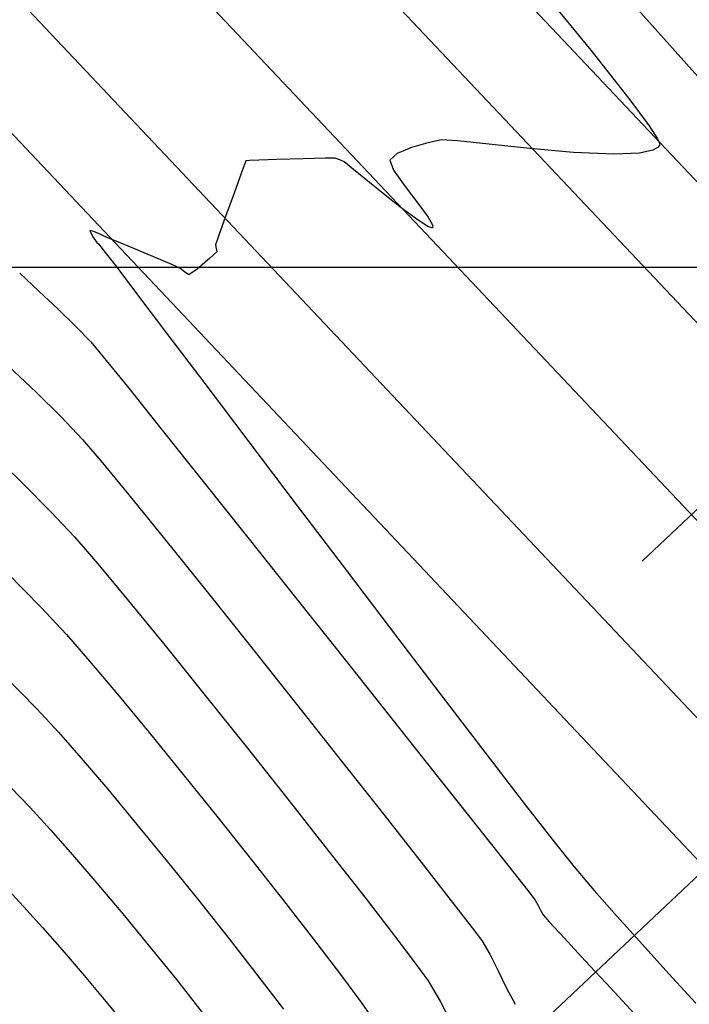
# Model space of a CAD drawing. Units: metres. Extents: x 760730 to 765602, y 8560400 to 8562204.
# Drawn here: x 761205 to 761222, y 8561181 to 8561206 of the extents above; entities that cross this region are included whole.
import ezdxf

# ---------------------------------------------------------------- set-up
doc = ezdxf.new("R2010")
doc.units = ezdxf.units.M
for name, color, linetype in [('COORD_LIN', 8, 'Continuous'), ('EJE_ACOTA', 8, 'Continuous'), ('EJE_ESTACA', 7, 'Continuous'), ('EJE_LINEA', 5, 'Continuous'), ('SECTOR 2-CONT-MAJ', 14, 'Continuous'), ('SECTOR 2-CONT-MIN', 124, 'Continuous')]:
    doc.layers.add(name, color=color, linetype=linetype)
doc.layers.add('CUNETA', color=1, linetype='Continuous', lineweight=30)

msp = doc.modelspace()

# ---------------------------------------------------------------- linework, layer by layer
at = {"layer": 'COORD_LIN'}
msp.add_line((760800, 8561200), (765600, 8561200), dxfattribs=at)
at = {"layer": 'CUNETA'}
for p, q in [((761239.3572177269, 8561183.91861759), (761212.5858645958, 8561212.289497139)), ((761238.0347856772, 8561181.677376453), (761210.5118572979, 8561210.844736127)), ((761224.1473775773, 8561186.195005814), (761204.7046368605, 8561206.799405303)), ((761222.3290973159, 8561184.47923867), (761202.6306295661, 8561205.354644299))]:
    msp.add_line(p, q, dxfattribs=at)
at = {"layer": 'EJE_ACOTA'}
msp.add_line((761226.6929699433, 8561188.597079815), (761198.6916466593, 8561162.174061548), dxfattribs=at)
at = {"layer": 'EJE_ESTACA'}
msp.add_line((761223.2384291943, 8561194.808298448), (761220.6928543502, 8561192.40620588), dxfattribs=at)
at = {"layer": 'EJE_LINEA'}
msp.add_line((761226.6929699433, 8561188.597079815), (761196.3144404317, 8561220.790656198), dxfattribs=at)
at = {"layer": 'SECTOR 2-CONT-MAJ', "extrusion": (0.773419665813517, 0.6338943291534542, 0)}
msp.add_line((761218.0797871584, 8561207.173544377, 1385), (761219.3707605209, 8561205.598417198, 1385), dxfattribs=at)
at = {"layer": 'SECTOR 2-CONT-MAJ', "extrusion": (0.784469032600773, 0.6201679908624819, 0)}
msp.add_line((761219.370760519, 8561205.5984172, 1385), (761220.3520769048, 8561204.357120765, 1385), dxfattribs=at)
at = {"layer": 'SECTOR 2-CONT-MAJ', "extrusion": (0.8049562428189583, 0.5933341783066151, 0)}
msp.add_line((761220.3520769048, 8561204.357120764, 1385), (761220.873520032, 8561203.649696657, 1385), dxfattribs=at)
at = {"layer": 'SECTOR 2-CONT-MAJ', "extrusion": (0.8439195665569706, 0.5364697243855381, 0)}
msp.add_line((761220.8735200358, 8561203.649696657, 1385.000000000001), (761221.0905014123, 8561203.308363643, 1385.000000000001), dxfattribs=at)
at = {"layer": 'SECTOR 2-CONT-MAJ'}
for p, q in [((761215.5116774964, 8561203.281677332, 1385), (761215.159679248, 8561203.205712752, 1385)), ((761215.9238645079, 8561203.262282899, 1385), (761215.5116774964, 8561203.281677332, 1385)), ((761216.737481985, 8561203.175678328, 1385), (761215.9238645079, 8561203.262282899, 1385)), ((761217.7901501188, 8561203.062174797, 1385), (761216.737481985, 8561203.175678328, 1385)), ((761218.9194891002, 8561202.96208348, 1385), (761217.7901501188, 8561203.062174797, 1385)), ((761220.9710389385, 8561203.017808227, 1385), (761220.6271934534, 8561202.944391161, 1385)), ((761221.1073502254, 8561203.096309496, 1385), (761220.9710389385, 8561203.017808227, 1385)), ((761221.1449902666, 8561203.179001462, 1385), (761221.1437330425, 8561203.14539457, 1385)), ((761210.4693120887, 8561202.745320939, 1385), (761210.4661734053, 8561202.741074149, 1385)), ((761210.4807500568, 8561202.746324098, 1385), (761210.4693120887, 8561202.745320939, 1385)), ((761211.2695858921, 8561202.775417503, 1385), (761210.8006431343, 8561202.759199696, 1385)), ((761211.9431724304, 8561202.796936164, 1385), (761211.2695858921, 8561202.775417503, 1385)), ((761212.515126538, 8561202.813006097, 1385), (761211.9431724304, 8561202.796936164, 1385)), ((761212.7724990735, 8561202.816305567, 1385), (761212.515126538, 8561202.813006097, 1385)), ((761213.003457168, 8561202.716972733, 1385), (761212.88985414, 8561202.772598956, 1385)), ((761214.1821461994, 8561202.76283393, 1385), (761214.2796804802, 8561202.503613729, 1385)), ((761220.6271934534, 8561202.944391161, 1385), (761219.9631191207, 8561202.915715551, 1385)), ((761210.4238468865, 8561202.632321628, 1385), (761210.3454771546, 8561202.41631822, 1385)), ((761210.439328129, 8561202.675250186, 1385), (761210.4238468865, 8561202.632321628, 1385)), ((761210.456696806, 8561202.720500633, 1385), (761210.439328129, 8561202.675250186, 1385)), ((761213.7906699581, 8561202.074384317, 1385), (761213.2458617334, 8561202.51944911, 1385)), ((761214.2796804802, 8561202.503613729, 1385), (761214.5733307521, 8561202.080727343, 1385)), ((761214.5733307521, 8561202.080727343, 1385), (761214.9286339299, 8561201.612634975, 1385)), ((761210.1621698504, 8561201.90988702, 1385), (761209.9440289261, 8561201.305433974, 1385)), ((761215.2623822155, 8561201.010017414, 1385), (761215.1632397447, 8561201.049881788, 1385)), ((761215.2736175474, 8561201.10690784, 1385), (761215.2943388062, 8561201.034274613, 1385)), ((761215.2943388062, 8561201.034274613, 1385), (761215.286346664, 8561201.014673114, 1385)), ((761206.5396410031, 8561200.919912608, 1385), (761206.4406151639, 8561200.942528304, 1385)), ((761206.7202020336, 8561200.838721167, 1385), (761206.5396410031, 8561200.919912608, 1385)), ((761206.8809031108, 8561200.764935413, 1385), (761206.7202020336, 8561200.838721167, 1385)), ((761207.115872144, 8561200.667763509, 1385), (761206.8809031108, 8561200.764935413, 1385)), ((761206.6236021764, 8561200.638235329, 1385), (761206.6702654444, 8561200.591641095, 1385)), ((761206.6702654444, 8561200.591641095, 1385), (761206.7256143827, 8561200.522656104, 1385)), ((761206.7256143827, 8561200.522656104, 1385), (761206.839524247, 8561200.379866388, 1385)), ((761209.7007813569, 8561200.47950854, 1385), (761209.7134903274, 8561200.390026003, 1385)), ((761206.9407313096, 8561200.251749575, 1385), (761207.1336896336, 8561199.996714916, 1385)), ((761209.5365470586, 8561200.226856463, 1385), (761209.2062251832, 8561199.946785377, 1385)), ((761207.1336896336, 8561199.996714916, 1385), (761207.6441374702, 8561199.321234785, 1385)), ((761208.763568698, 8561199.976260694, 1385), (761208.5560180102, 8561200.066932227, 1385)), ((761208.9984392237, 8561199.797606615, 1385), (761208.8829932129, 8561199.873553168, 1385)), ((761210.546249319, 8561195.484486638, 1385), (761211.792486469, 8561193.839589698, 1385)), ((761211.792486469, 8561193.839589698, 1385), (761213.0891287632, 8561192.130429827, 1385)), ((761214.3827593275, 8561190.428243537, 1385), (761215.6199612883, 8561188.80426733, 1385)), ((761220.047512707, 8561183.229725385, 1385), (761220.6984925001, 8561182.50601329, 1385)), ((761221.381695332, 8561181.755563967, 1385), (761222.0736403561, 8561180.998813504, 1385))]:
    msp.add_line(p, q, dxfattribs=at)
at = {"layer": 'SECTOR 2-CONT-MAJ', "extrusion": (0.9215829538347896, 0.3881814771484391, 0)}
msp.add_line((761221.09050141, 8561203.308363643, 1385), (761221.1449902672, 8561203.179001462, 1385), dxfattribs=at)
at = {"layer": 'SECTOR 2-CONT-MAJ', "extrusion": (0.3832461120191636, -0.9236462621708567, 0)}
msp.add_line((761214.7375752828, 8561203.084251635, 1385), (761214.3701396002, 8561202.931792514, 1385), dxfattribs=at)
at = {"layer": 'SECTOR 2-CONT-MAJ', "extrusion": (0.2765308063497681, -0.9610050536493276, 0)}
msp.add_line((761215.159679248, 8561203.205712752, 1385), (761214.7375752837, 8561203.084251633, 1385), dxfattribs=at)
at = {"layer": 'SECTOR 2-CONT-MAJ', "extrusion": (0.8033731614693171, -0.5954759133926365, 0)}
msp.add_line((761221.1437330418, 8561203.14539457, 1385), (761221.1073502242, 8561203.096309496, 1385), dxfattribs=at)
at = {"layer": 'SECTOR 2-CONT-MAJ', "extrusion": (0.9082760872380515, -0.4183713056024941, 0)}
msp.add_line((761210.4661734048, 8561202.741074149, 1385), (761210.456696806, 8561202.720500633, 1385), dxfattribs=at)
at = {"layer": 'SECTOR 2-CONT-MAJ', "extrusion": (0.04656713543461422, -0.9989151625125201, 0)}
msp.add_line((761210.56127742, 8561202.7500781, 1385), (761210.4807500564, 8561202.7463241, 1385), dxfattribs=at)
at = {"layer": 'SECTOR 2-CONT-MAJ', "extrusion": (0.03807972660430978, -0.9992747041838601, 0)}
msp.add_line((761210.8006431346, 8561202.759199698, 1385), (761210.56127742, 8561202.7500781, 1385), dxfattribs=at)
at = {"layer": 'SECTOR 2-CONT-MAJ', "extrusion": (-0.349011523961607, -0.9371184322923101, 0)}
msp.add_line((761212.889854141, 8561202.77259896, 1385), (761212.7724990752, 8561202.81630557, 1385), dxfattribs=at)
at = {"layer": 'SECTOR 2-CONT-MAJ', "extrusion": (0.6684498603796429, -0.7437572078026781, 0)}
msp.add_line((761214.3701396002, 8561202.931792513, 1385), (761214.1821461986, 8561202.76283393, 1385), dxfattribs=at)
at = {"layer": 'SECTOR 2-CONT-MAJ', "extrusion": (-0.04438568313479253, -0.9990144699315711, 0)}
msp.add_line((761219.9631191206, 8561202.91571555, 1385), (761218.9194891001, 8561202.962083478, 1385), dxfattribs=at)
at = {"layer": 'SECTOR 2-CONT-MAJ', "extrusion": (-0.6316898503176808, -0.775221215528591, 0)}
msp.add_line((761213.2458617338, 8561202.51944911, 1385), (761213.003457169, 8561202.716972733, 1385), dxfattribs=at)
at = {"layer": 'SECTOR 2-CONT-MAJ', "extrusion": (0.9402989602261056, -0.3403496222969914, 0)}
msp.add_line((761210.345477154, 8561202.41631822, 1385), (761210.16216985, 8561201.90988702, 1385), dxfattribs=at)
at = {"layer": 'SECTOR 2-CONT-MAJ', "extrusion": (-0.6210351040935708, -0.783782750182401, 0)}
msp.add_line((761214.4425648502, 8561201.557851374, 1385), (761213.790669959, 8561202.074384319, 1385), dxfattribs=at)
at = {"layer": 'SECTOR 2-CONT-MAJ', "extrusion": (-0.5954116159340035, -0.8034208160178941, 0)}
msp.add_line((761214.9099301435, 8561201.211489018, 1385), (761214.4425648493, 8561201.557851372, 1385), dxfattribs=at)
at = {"layer": 'SECTOR 2-CONT-MAJ', "extrusion": (0.8085574636907166, 0.5884172226490618, 0)}
msp.add_line((761214.9286339306, 8561201.612634975, 1385), (761215.1669073724, 8561201.28521803, 1385), dxfattribs=at)
at = {"layer": 'SECTOR 2-CONT-MAJ', "extrusion": (0.9413302055905692, -0.3374869538853565, 0)}
msp.add_line((761209.9440289249, 8561201.305433972, 1385), (761209.761158332, 8561200.795365032, 1385), dxfattribs=at)
at = {"layer": 'SECTOR 2-CONT-MAJ', "extrusion": (-0.5378468584517785, -0.8430425593370435, 0)}
msp.add_line((761215.163239745, 8561201.04988179, 1385), (761214.9099301449, 8561201.211489018, 1385), dxfattribs=at)
at = {"layer": 'SECTOR 2-CONT-MAJ', "extrusion": (0.8580782033260972, 0.5135190327306838, 0)}
msp.add_line((761215.1669073715, 8561201.285218032, 1385), (761215.273617547, 8561201.106907843, 1385), dxfattribs=at)
at = {"layer": 'SECTOR 2-CONT-MAJ', "extrusion": (0.1907096560329329, -0.9816464878436638, 0)}
msp.add_line((761215.2863466642, 8561201.014673112, 1385), (761215.2623822154, 8561201.010017412, 1385), dxfattribs=at)
at = {"layer": 'SECTOR 2-CONT-MAJ', "extrusion": (0.8931320416945733, 0.4497945709971198, 0)}
msp.add_line((761206.4406151637, 8561200.942528306, 1385), (761206.5221385071, 8561200.78065194, 1385), dxfattribs=at)
at = {"layer": 'SECTOR 2-CONT-MAJ', "extrusion": (0.8144428239333673, 0.580243816462909, 0)}
msp.add_line((761206.5221385076, 8561200.780651938, 1385), (761206.6236021756, 8561200.638235329, 1385), dxfattribs=at)
at = {"layer": 'SECTOR 2-CONT-MAJ', "extrusion": (0.9447144072750256, -0.327894325487644, 0)}
msp.add_line((761209.7611583334, 8561200.795365036, 1385), (761209.6836620236, 8561200.572086148, 1385), dxfattribs=at)
at = {"layer": 'SECTOR 2-CONT-MAJ', "extrusion": (-0.3832034454377791, -0.9236639645480466, 0)}
msp.add_line((761207.5768964761, 8561200.476496859, 1385), (761207.1158721442, 8561200.667763509, 1385), dxfattribs=at)
at = {"layer": 'SECTOR 2-CONT-MAJ', "extrusion": (-0.3845594457413631, -0.9231002289519248, 0)}
msp.add_line((761208.1087028519, 8561200.254948694, 1385.000000000001), (761207.5768964775, 8561200.476496862, 1385.000000000001), dxfattribs=at)
at = {"layer": 'SECTOR 2-CONT-MAJ', "extrusion": (0.9833288845621729, 0.1818359282037323, 0)}
msp.add_line((761209.6836620239, 8561200.572086146, 1385), (761209.7007813572, 8561200.47950854, 1385), dxfattribs=at)
at = {"layer": 'SECTOR 2-CONT-MAJ', "extrusion": (0.7846974166959461, 0.6198789916029653, 0)}
msp.add_line((761206.8395242486, 8561200.37986639, 1385.000000000001), (761206.9407313108, 8561200.251749577, 1385.000000000001), dxfattribs=at)
at = {"layer": 'SECTOR 2-CONT-MAJ', "extrusion": (-0.3874849085418513, -0.9218760467938808, 0)}
msp.add_line((761208.5560180112, 8561200.066932231, 1385.000000000001), (761208.1087028515, 8561200.254948694, 1385.000000000001), dxfattribs=at)
at = {"layer": 'SECTOR 2-CONT-MAJ', "extrusion": (0.6779150244961943, -0.7351402720313479, 0)}
msp.add_line((761209.7134903269, 8561200.390026003, 1385), (761209.5365470583, 8561200.226856463, 1385), dxfattribs=at)
at = {"layer": 'SECTOR 2-CONT-MAJ', "extrusion": (-0.6520481839215865, -0.7581775292400593, 0)}
msp.add_line((761208.8829932134, 8561199.87355317, 1385), (761208.7635686984, 8561199.976260696, 1385), dxfattribs=at)
at = {"layer": 'SECTOR 2-CONT-MAJ', "extrusion": (-0.5832044581916418, 0.8123254027453491, 0)}
msp.add_line((761209.2062251829, 8561199.94678538, 1385), (761208.9984392226, 8561199.797606615, 1385), dxfattribs=at)
at = {"layer": 'SECTOR 2-CONT-MAJ', "extrusion": (0.7977508767610869, 0.6029871794880196, 0)}
msp.add_line((761207.6441374691, 8561199.321234787, 1385), (761208.418657945, 8561198.296545688, 1385), dxfattribs=at)
at = {"layer": 'SECTOR 2-CONT-MAJ', "extrusion": (0.7975895120693184, 0.6032006053022716, 0)}
msp.add_line((761208.4186579469, 8561198.296545688, 1385), (761209.4038341874, 8561196.993884135, 1385), dxfattribs=at)
at = {"layer": 'SECTOR 2-CONT-MAJ', "extrusion": (0.7973635827094724, 0.6034992269826986, 0)}
msp.add_line((761209.4038341888, 8561196.993884135, 1385.000000000001), (761210.5462493207, 8561195.48448664, 1385.000000000001), dxfattribs=at)
at = {"layer": 'SECTOR 2-CONT-MAJ', "extrusion": (0.7961691828807776, 0.6050740716895369, 0)}
msp.add_line((761213.089128763, 8561192.130429827, 1385), (761214.3827593266, 8561190.428243537, 1385), dxfattribs=at)
at = {"layer": 'SECTOR 2-CONT-MAJ', "extrusion": (0.7944163180400156, 0.6073736194730104, 0)}
msp.add_line((761215.6199612902, 8561188.804267332, 1385.000000000001), (761216.7473177738, 8561187.329737721, 1385.000000000001), dxfattribs=at)
at = {"layer": 'SECTOR 2-CONT-MAJ', "extrusion": (0.792747164573629, 0.6095505992618429, 0)}
msp.add_line((761216.7473177733, 8561187.32973772, 1385), (761217.7114119055, 8561186.075891212, 1385), dxfattribs=at)
at = {"layer": 'SECTOR 2-CONT-MAJ', "extrusion": (0.789650673351349, 0.613556691818907, 0)}
msp.add_line((761217.711411905, 8561186.075891212, 1385), (761218.4588268129, 8561185.113964312, 1385), dxfattribs=at)
at = {"layer": 'SECTOR 2-CONT-MAJ', "extrusion": (0.7819492067499338, 0.6233421516816822, 0)}
msp.add_line((761218.4588268124, 8561185.113964314, 1385), (761218.9361456214, 8561184.515193537, 1385), dxfattribs=at)
at = {"layer": 'SECTOR 2-CONT-MAJ', "extrusion": (0.7628651158590379, 0.6465576656458236, 0)}
msp.add_line((761218.9361456214, 8561184.515193537, 1385), (761219.4522367981, 8561183.906264162, 1385), dxfattribs=at)
at = {"layer": 'SECTOR 2-CONT-MAJ', "extrusion": (0.7507565608469501, 0.6605789781284747, 0)}
msp.add_line((761219.452236799, 8561183.906264162, 1385), (761220.0475127068, 8561183.229725387, 1385), dxfattribs=at)
at = {"layer": 'SECTOR 2-CONT-MAJ', "extrusion": (0.7394611211560659, 0.673199264927268, 0)}
msp.add_line((761220.6984925005, 8561182.50601329, 1385), (761221.3816953325, 8561181.755563967, 1385), dxfattribs=at)
at = {"layer": 'SECTOR 2-CONT-MAJ', "extrusion": (0.7170491549561835, 0.6970226032035284, 0), "elevation": 6513163.41299306}
msp.add_lwpolyline([(5608217.111407766, 1380.000000000001), (5608215.906777531, 1380.000000000001)], dxfattribs=at)
at = {"layer": 'SECTOR 2-CONT-MAJ', "elevation": 1380}
for points in [[(761205.0707086951, 8561188.593981054), (761205.6328883345, 8561187.991937885)], [(761205.6328883345, 8561187.991937885), (761206.2183076034, 8561187.322505798)], [(761206.2183076034, 8561187.322505798), (761206.9023227916, 8561186.517053328)], [(761208.4488686802, 8561184.64154996), (761209.2527632574, 8561183.643230416)], [(761210.0379815078, 8561182.652353201), (761210.7752053704, 8561181.704783997)]]:
    msp.add_lwpolyline(points, dxfattribs=at)
at = {"layer": 'SECTOR 2-CONT-MAJ', "extrusion": (0.768796959203188, 0.6394929518923033, 0), "elevation": 6060031.98932126}
msp.add_lwpolyline([(6095027.712514733, 1380), (6095026.534561099, 1380)], dxfattribs=at)
at = {"layer": 'SECTOR 2-CONT-MAJ', "extrusion": (0.7740740796135476, 0.6330950317846754, 0), "elevation": 6009275.192208627}
msp.add_lwpolyline([(6145075.087654083, 1380), (6145073.834678143, 1380)], dxfattribs=at)
at = {"layer": 'SECTOR 2-CONT-MAJ', "extrusion": (0.7837478796702264, 0.6210791101884079, 0), "elevation": 5913768.45713566}
msp.add_lwpolyline([(6237038.362475876, 1380.000000000001), (6237037.098195307, 1380.000000000001)], dxfattribs=at)
at = {"layer": 'SECTOR 2-CONT-MAJ', "extrusion": (0.7961927504156732, 0.605043059778001, 0), "elevation": 5785954.074734764}
msp.add_lwpolyline([(6355785.51177407, 1380.000000000001), (6355784.421089031, 1380.000000000001)], dxfattribs=at)
at = {"layer": 'SECTOR 2-CONT-MIN', "extrusion": (0.7459948983661908, 0.66595165861466, 0), "elevation": 6269216.437958944}
msp.add_lwpolyline([(5879682.06086944, 1386), (5879679.150562775, 1386)], dxfattribs=at)
at = {"layer": 'SECTOR 2-CONT-MIN', "extrusion": (0.7460000285321646, 0.6659459117901466, 0), "elevation": 6269171.143404068}
msp.add_lwpolyline([(5879727.445574919, 1386.000000000001), (5879724.595490327, 1386.000000000001)], dxfattribs=at)
at = {"layer": 'SECTOR 2-CONT-MIN', "extrusion": (-0.6886479964981602, -0.7250958122338522, 0), "elevation": -6731892.19786643}
msp.add_lwpolyline([(-5343706.829144329, 1384), (-5343706.150364581, 1384)], dxfattribs=at)
at = {"layer": 'SECTOR 2-CONT-MIN', "extrusion": (-0.6829798580735713, -0.730437207065607, 0), "elevation": -6773306.327955675}
msp.add_lwpolyline([(-5291114.190112965, 1384), (-5291113.510214933, 1384)], dxfattribs=at)
at = {"layer": 'SECTOR 2-CONT-MIN', "extrusion": (0.6921259641467353, 0.7217767312361573, 0), "elevation": 6706124.3390584}
msp.add_lwpolyline([(5376007.546441125, 1384), (5376006.908920353, 1384)], dxfattribs=at)
at = {"layer": 'SECTOR 2-CONT-MIN', "extrusion": (0.7208672512118832, 0.6930731607342935, 0), "elevation": 6482265.417661936}
msp.add_lwpolyline([(5643916.104147455, 1384.000000000001), (5643915.551889927, 1384.000000000001)], dxfattribs=at)
at = {"layer": 'SECTOR 2-CONT-MIN', "extrusion": (0.7683414318010723, 0.6400401895020954, 0), "elevation": 6064377.299692446}
msp.add_lwpolyline([(6090720.455648558, 1384), (6090719.952358368, 1384)], dxfattribs=at)
at = {"layer": 'SECTOR 2-CONT-MIN', "extrusion": (0.7774365482407591, 0.6289613767629089, 0), "elevation": 5976452.658060646}
msp.add_lwpolyline([(6177018.309592518, 1384), (6177017.318191974, 1384)], dxfattribs=at)
at = {"layer": 'SECTOR 2-CONT-MIN'}
for points, elevation in [([(761204.3419075864, 8561197.442998134), (761205.0546007237, 8561196.770064747)], 1383), ([(761205.7038094031, 8561196.134068804), (761206.2553146004, 8561195.55175981)], 1383), ([(761208.276713778, 8561195.831353854), (761209.3329172429, 8561194.508217568)], 1384), ([(761203.8358007168, 8561195.262584824), (761204.6858753809, 8561194.43715173)], 1382), ([(761206.0478391785, 8561193.031819168), (761206.6456532138, 8561192.338821441)], 1382), ([(761204.2940656368, 8561192.12418455), (761205.184727335, 8561191.213994687)], 1381), ([(761207.4404991169, 8561191.383006705), (761208.3821355768, 8561190.228697825)], 1382), ([(761211.7822623169, 8561191.428852543), (761213.0619355339, 8561189.8164367)], 1384), ([(761205.8403637565, 8561190.511878526), (761206.4344835534, 8561189.829167387)], 1381), ([(761210.5858060322, 8561190.212287934), (761211.771662158, 8561188.719090372)], 1383), ([(761213.0619355339, 8561189.8164367), (761214.3026302765, 8561188.251407236)], 1384), ([(761211.771662158, 8561188.719090372), (761212.9371077362, 8561187.246005598)], 1383), ([(761214.3026302765, 8561188.251407236), (761215.4476123487, 8561186.805670595)], 1384), ([(761207.9737870295, 8561187.980297115), (761208.8504667629, 8561186.901206685)], 1381), ([(761210.504814924, 8561187.581889085), (761211.58537519, 8561186.218034953)], 1382), ([(761211.58537519, 8561186.218034953), (761212.6117607699, 8561184.91297813)], 1382), ([(761214.0277156987, 8561185.86241097), (761214.9890589765, 8561184.637683854)], 1383), ([(761205.4254129125, 8561185.471997242), (761205.9937105227, 8561184.826680575)], 1379), ([(761204.0383838331, 8561184.228953142), (761204.7269282273, 8561183.490740256)], 1378), ([(761213.533730353, 8561183.731041482), (761214.3010426284, 8561182.736547869)], 1382), ([(761204.7269282273, 8561183.490740256), (761205.2179374904, 8561182.952056602)], 1378), ([(761217.9357300138, 8561183.653781211), (761218.0021135253, 8561183.533372223)], 1384), ([(761218.0021135253, 8561183.533372223), (761218.071921985, 8561183.392235447)], 1384), ([(761216.7582655827, 8561182.25780512), (761216.9733938372, 8561181.833476152)], 1383), ([(761219.2258517203, 8561182.090228518), (761219.8811656749, 8561181.380859891)], 1384), ([(761206.2940883684, 8561181.710519804), (761206.8968948851, 8561180.989207372)], 1378), ([(761215.1707300139, 8561181.567181211), (761215.478297303, 8561181.046892643)], 1382), ([(761215.478297303, 8561181.046892643), (761215.7996856801, 8561180.42635703)], 1382)]:
    msp.add_lwpolyline(points, dxfattribs=dict(at, elevation=elevation))
at = {"layer": 'SECTOR 2-CONT-MIN', "extrusion": (0.7801908814085998, 0.6255415162616085, 0), "elevation": 5949271.177702496}
msp.add_lwpolyline([(6203200.929958831, 1384), (6203199.541969171, 1384)], dxfattribs=at)
at = {"layer": 'SECTOR 2-CONT-MIN', "extrusion": (-0.6998002846908353, -0.7143385482714942, 0), "elevation": -6648284.386112347}
msp.add_lwpolyline([(-5447369.823345167, 1383), (-5447368.914520239, 1383)], dxfattribs=at)
at = {"layer": 'SECTOR 2-CONT-MIN', "extrusion": (0.761010429822985, 0.648739644002612, 0), "elevation": 6133272.854026311}
msp.add_lwpolyline([(6021334.431558005, 1383), (6021333.704759763, 1383)], dxfattribs=at)
at = {"layer": 'SECTOR 2-CONT-MIN', "extrusion": (0.7725224777203655, 0.6349874183137708, 0), "elevation": 6024300.416537512}
msp.add_lwpolyline([(6130358.878346197, 1383.000000000001), (6130357.739382485, 1383.000000000001)], dxfattribs=at)
at = {"layer": 'SECTOR 2-CONT-MIN', "extrusion": (0.7083511919590236, 0.7058601765578156, 0), "elevation": 6582206.46351833}
msp.add_lwpolyline([(5527028.210180758, 1382.000000000001), (5527027.147890223, 1382.000000000001)], dxfattribs=at)
at = {"layer": 'SECTOR 2-CONT-MIN', "extrusion": (0.7823373632135154, 0.6228549189980953, 0), "elevation": 5927904.614310786}
msp.add_lwpolyline([(6223619.360122197, 1384.000000000001), (6223617.453694968, 1384.000000000001)], dxfattribs=at)
at = {"layer": 'SECTOR 2-CONT-MIN', "extrusion": (0.7772860459552308, 0.6291473617232158, 0), "elevation": 5977928.622030264}
msp.add_lwpolyline([(6175585.066324651, 1383.000000000001), (6175583.603193102, 1383.000000000001)], dxfattribs=at)
at = {"layer": 'SECTOR 2-CONT-MIN', "extrusion": (0.7294920257365122, 0.6839893159888099, 0), "elevation": 6411058.307723246}
msp.add_lwpolyline([(5724666.138463514, 1382), (5724665.243515013, 1382)], dxfattribs=at)
at = {"layer": 'SECTOR 2-CONT-MIN', "extrusion": (0.779959889995354, 0.6258295055352021, 0), "elevation": 5951559.167384718}
msp.add_lwpolyline([(6201000.477925727, 1383.000000000001), (6200998.778747269, 1383.000000000001)], dxfattribs=at)
at = {"layer": 'SECTOR 2-CONT-MIN', "extrusion": (0.7828847477758583, 0.6221667555406113, 0), "elevation": 5922429.789011722}
msp.add_lwpolyline([(6228827.555851126, 1384), (6228825.527588632, 1384)], dxfattribs=at)
at = {"layer": 'SECTOR 2-CONT-MIN', "extrusion": (0.7688801214054375, 0.6393929612590051, 0), "elevation": 6059242.779551418}
msp.add_lwpolyline([(6095820.433554088, 1382), (6095819.190428263, 1382)], dxfattribs=at)
at = {"layer": 'SECTOR 2-CONT-MIN', "extrusion": (0.7817413553226595, 0.6236028009705308, 0), "elevation": 5933851.991058213}
msp.add_lwpolyline([(6217945.233364529, 1383), (6217943.386291998, 1383)], dxfattribs=at)
at = {"layer": 'SECTOR 2-CONT-MIN', "extrusion": (0.7308849290825209, 0.6825007109447129, 0), "elevation": 6399372.48754169}
msp.add_lwpolyline([(5737722.553551202, 1381), (5737721.592912758, 1381)], dxfattribs=at)
at = {"layer": 'SECTOR 2-CONT-MIN', "extrusion": (0.7786820555580056, 0.6274187248974635, 0), "elevation": 5964190.364603528}
msp.add_lwpolyline([(6188848.81280477, 1382), (6188847.158111238, 1382)], dxfattribs=at)
at = {"layer": 'SECTOR 2-CONT-MIN', "extrusion": (0.7650346224799254, 0.6439891508457251, 0), "elevation": 6095662.645548979}
msp.add_lwpolyline([(6059397.943574683, 1381), (6059396.821570664, 1381)], dxfattribs=at)
at = {"layer": 'SECTOR 2-CONT-MIN', "extrusion": (0.7715323503282011, 0.6361900914011802, 0), "elevation": 6033839.540792381}
msp.add_lwpolyline([(6120961.797427936, 1381), (6120960.513621301, 1381)], dxfattribs=at)
at = {"layer": 'SECTOR 2-CONT-MIN', "extrusion": (0.7814772203732723, 0.6239337737594146, 0), "elevation": 5936482.745251998}
msp.add_lwpolyline([(6215429.869849428, 1382.000000000001), (6215428.131694376, 1382.000000000001)], dxfattribs=at)
at = {"layer": 'SECTOR 2-CONT-MIN', "extrusion": (0.785352831189601, 0.6190484072691553, 0), "elevation": 5897610.064268483}
msp.add_lwpolyline([(6252324.985685579, 1383), (6252323.2239365, 1383)], dxfattribs=at)
at = {"layer": 'SECTOR 2-CONT-MIN', "extrusion": (0.7232785773272951, 0.6905563695886123, 0), "elevation": 6462544.74892588}
msp.add_lwpolyline([(5666468.661307704, 1379), (5666467.570273414, 1379)], dxfattribs=at)
at = {"layer": 'SECTOR 2-CONT-MIN', "extrusion": (0.7798376968209554, 0.625981762207964, 0), "elevation": 5952766.219756829}
msp.add_lwpolyline([(6199833.417467272, 1381.000000000001), (6199831.97595174, 1381.000000000001)], dxfattribs=at)
at = {"layer": 'SECTOR 2-CONT-MIN', "extrusion": (0.7842405531558655, 0.6204568919641255, 0), "elevation": 5908823.380676956}
msp.add_lwpolyline([(6241728.505409165, 1384.000000000001), (6241726.905724773, 1384.000000000001)], dxfattribs=at)
at = {"layer": 'SECTOR 2-CONT-MIN', "extrusion": (0.734610114804975, 0.6784894835045135, 0), "elevation": 6367863.514034504}
msp.add_lwpolyline([(5772664.343564236, 1379), (5772663.566521337, 1379)], dxfattribs=at)
at = {"layer": 'SECTOR 2-CONT-MIN', "extrusion": (0.7831523370654953, 0.621829893900939, 0), "elevation": 5919744.440339768}
msp.add_lwpolyline([(6231369.669517131, 1381.000000000001), (6231368.232157541, 1381.000000000001)], dxfattribs=at)
at = {"layer": 'SECTOR 2-CONT-MIN', "extrusion": (0.7846344610339886, 0.6199586781051638, 0), "elevation": 5904857.928538967}
msp.add_lwpolyline([(6245478.47273959, 1384), (6245477.209180951, 1384)], dxfattribs=at)
at = {"layer": 'SECTOR 2-CONT-MIN', "extrusion": (0.7583535318019785, 0.6518434787611713, 0), "elevation": 6157815.75350003}
msp.add_lwpolyline([(5996217.586728604, 1379), (5996216.621321228, 1379)], dxfattribs=at)
at = {"layer": 'SECTOR 2-CONT-MIN', "extrusion": (0.7884832187396325, 0.615056268780336, 0), "elevation": 5865813.819181168}
msp.add_lwpolyline([(6282162.047672062, 1382), (6282160.548671678, 1382)], dxfattribs=at)
at = {"layer": 'SECTOR 2-CONT-MIN', "extrusion": (0.786486015850002, 0.6176080851740775, 0), "elevation": 5886138.388049457}
msp.add_lwpolyline([(6263122.157551005, 1381), (6263120.77970001, 1381)], dxfattribs=at)
at = {"layer": 'SECTOR 2-CONT-MIN', "extrusion": (0.7883505909299152, 0.6152262557632383, 0), "elevation": 5867169.855989346}
msp.add_lwpolyline([(6280895.52062857, 1383), (6280894.25661957, 1383)], dxfattribs=at)
at = {"layer": 'SECTOR 2-CONT-MIN', "extrusion": (0.7853404957743979, 0.6190640562145593, 0), "elevation": 5897736.351227146}
msp.add_lwpolyline([(6252202.704490806, 1384.000000000001), (6252201.868650185, 1384.000000000001)], dxfattribs=at)
at = {"layer": 'SECTOR 2-CONT-MIN', "extrusion": (0.7652378610353467, 0.6437476338116106, 0), "elevation": 6093746.131493211}
msp.add_lwpolyline([(6061317.242050086, 1379.000000000001), (6061316.201422545, 1379.000000000001)], dxfattribs=at)
at = {"layer": 'SECTOR 2-CONT-MIN', "extrusion": (0.788228368783675, 0.6153828390885036, 0), "elevation": 5868419.074591316}
msp.add_lwpolyline([(6279727.688356538, 1384.000000000001), (6279727.3718228, 1384.000000000001)], dxfattribs=at)
at = {"layer": 'SECTOR 2-CONT-MIN', "extrusion": (0.7902772459384532, 0.6127494386386119, 0), "elevation": 5847428.551101994}
msp.add_lwpolyline([(6299276.654040271, 1381.000000000001), (6299275.391046546, 1381.000000000001)], dxfattribs=at)
at = {"layer": 'SECTOR 2-CONT-MIN', "extrusion": (0.7915564486589453, 0.6110960551226287, 0), "elevation": 5834250.799279249}
msp.add_lwpolyline([(6311484.16721267, 1383.000000000001), (6311483.284319225, 1383.000000000001)], dxfattribs=at)
at = {"layer": 'SECTOR 2-CONT-MIN', "extrusion": (0.7719071341071853, 0.6357353036558784, 0), "elevation": 6030227.803684697}
msp.add_lwpolyline([(6124512.114804242, 1379), (6124511.02926022, 1379)], dxfattribs=at)
at = {"layer": 'SECTOR 2-CONT-MIN', "extrusion": (0.8663533976664297, 0.4994314671222002, 0), "elevation": 4935208.244861064}
msp.add_lwpolyline([(7036834.061448661, 1384.000000000001), (7036833.924466377, 1384.000000000001)], dxfattribs=at)
at = {"layer": 'SECTOR 2-CONT-MIN', "extrusion": (0.7457050275065847, 0.6662762279651014, 0), "elevation": 6271757.092702938}
msp.add_lwpolyline([(5876935.857298078, 1384), (5876935.622214729, 1384)], dxfattribs=at)
at = {"layer": 'SECTOR 2-CONT-MIN', "extrusion": (0.751018729717157, 0.6602809005370577, 0), "elevation": 6224464.965075925}
msp.add_lwpolyline([(5926999.478736456, 1378), (5926998.708075801, 1378)], dxfattribs=at)
at = {"layer": 'SECTOR 2-CONT-MIN', "extrusion": (0.8022089871074393, 0.5970433326016266, 0), "elevation": 5722051.756908861}
msp.add_lwpolyline([(6413378.776307208, 1383.000000000001), (6413378.362623983, 1383.000000000001)], dxfattribs=at)
at = {"layer": 'SECTOR 2-CONT-MIN', "extrusion": (0.7363500785442513, 0.6766007403394375, 0), "elevation": 6353025.975222545}
msp.add_lwpolyline([(5788986.983546743, 1384), (5788986.419951299, 1384)], dxfattribs=at)
at = {"layer": 'SECTOR 2-CONT-MIN', "extrusion": (0.7972258630892896, 0.6036811436690213, 0), "elevation": 5775084.313703318}
msp.add_lwpolyline([(6365665.576378872, 1382), (6365664.644738613, 1382)], dxfattribs=at)
at = {"layer": 'SECTOR 2-CONT-MIN', "extrusion": (0.7347115577938788, 0.6783796332763035, 0), "elevation": 6367008.130029047}
msp.add_lwpolyline([(5773604.617946827, 1384), (5773603.810792688, 1384)], dxfattribs=at)
at = {"layer": 'SECTOR 2-CONT-MIN', "extrusion": (0.7789220912402857, 0.6271207027182727, 0), "elevation": 5961816.474605533}
msp.add_lwpolyline([(6191124.860232114, 1379), (6191123.760051682, 1379)], dxfattribs=at)
at = {"layer": 'SECTOR 2-CONT-MIN', "extrusion": (0.7952326367678022, 0.6063044230576989, 0), "elevation": 5796023.700359152}
msp.add_lwpolyline([(6346605.421590536, 1381.000000000001), (6346604.328783886, 1381.000000000001)], dxfattribs=at)
at = {"layer": 'SECTOR 2-CONT-MIN', "extrusion": (0.8645164207436788, 0.5026045744564394, 0), "elevation": 4960973.752794028}
msp.add_lwpolyline([(7018692.025940872, 1383), (7018691.617994786, 1383)], dxfattribs=at)
at = {"layer": 'SECTOR 2-CONT-MIN', "extrusion": (0.7596972999309927, 0.6502768737065462, 0), "elevation": 6145424.844259891}
msp.add_lwpolyline([(6008912.652930075, 1378), (6008911.780534962, 1378)], dxfattribs=at)
at = {"layer": 'SECTOR 2-CONT-MIN', "extrusion": (0.8114498398880583, 0.5844220712341763, 0), "elevation": 5621031.392113125}
msp.add_lwpolyline([(6502098.990982531, 1382.000000000001), (6502098.465208876, 1382.000000000001)], dxfattribs=at)
at = {"layer": 'SECTOR 2-CONT-MIN', "extrusion": (0.8029343948951729, 0.5960674101931112, 0), "elevation": 5714245.451055889}
msp.add_lwpolyline([(6420333.026124923, 1381), (6420332.158779501, 1381)], dxfattribs=at)
at = {"layer": 'SECTOR 2-CONT-MIN', "extrusion": (0.8974522350784778, 0.4411116477181765, 0), "elevation": 4459592.899131559}
msp.add_lwpolyline([(7347470.097961636, 1383), (7347469.599747336, 1383)], dxfattribs=at)
at = {"layer": 'SECTOR 2-CONT-MIN', "extrusion": (0.7868221132447717, 0.6171798458383356, 0), "elevation": 5882724.55883007}
msp.add_lwpolyline([(6266324.349576234, 1379), (6266323.264992342, 1379)], dxfattribs=at)
at = {"layer": 'SECTOR 2-CONT-MIN', "extrusion": (0.8872132608081231, 0.4613595450906131, 0), "elevation": 4625144.737974305}
msp.add_lwpolyline([(7244398.836203356, 1383), (7244398.361616459, 1383)], dxfattribs=at)
at = {"layer": 'SECTOR 2-CONT-MIN', "extrusion": (0.7351203706485854, 0.6779366051906967, 0), "elevation": 6363526.482949538}
msp.add_lwpolyline([(5777440.00784637, 1384), (5777438.9685159, 1384)], dxfattribs=at)
at = {"layer": 'SECTOR 2-CONT-MIN', "extrusion": (0.774912706407185, 0.6320682696107217, 0), "elevation": 6001119.750281142}
msp.add_lwpolyline([(6153033.204252329, 1378), (6153032.230659777, 1378)], dxfattribs=at)
at = {"layer": 'SECTOR 2-CONT-MIN', "extrusion": (0.8184497333844245, 0.5745781356116542, 0), "elevation": 5542082.366071874}
msp.add_lwpolyline([(6569519.704791691, 1381), (6569519.117983419, 1381)], dxfattribs=at)

doc.saveas('drawing.dxf')
